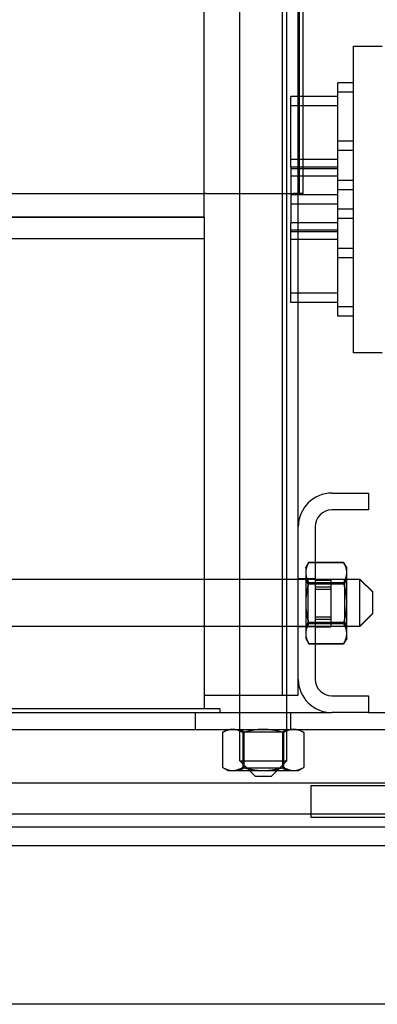
# Model space of a CAD drawing. Units: inches. Extents: x -42 to 216, y 1 to 139.
# Drawn here: x 138 to 141, y 16 to 24 of the extents above; entities that cross this region are included whole.
import ezdxf

# ---------------------------------------------------------------- set-up
doc = ezdxf.new("R2010")
doc.units = ezdxf.units.IN
doc.header["$MEASUREMENT"] = 0

msp = doc.modelspace()

# ---------------------------------------------------------------- linework, layer by layer
at = {"color": 7}
for p, q in [((140.2514, 17.8131), (140.2514, 35.9431)), ((140.6264, 17.8131), (140.6264, 35.9431)), ((140.5939, 18.3371), (140.5939, 35.3371)), ((140.7189, 19.6791), (140.7189, 33.9951)), ((139.9689, 22.1471), (139.9689, 31.5271)), ((140.7289, 22.3371), (140.7289, 31.3371)), ((140.7589, 22.3371), (140.7589, 31.3371)), ((141.1592, 23.5121), (141.3888, 23.5121)), ((141.1592, 21.0651), (141.1592, 23.5121)), ((141.0342, 22.4389), (141.0342, 23.2189)), ((141.1592, 23.2189), (141.0342, 23.2189)), ((140.6592, 22.5476), (140.6592, 23.1101)), ((141.0342, 23.1101), (140.6592, 23.1101)), ((141.1592, 23.1452), (141.0342, 23.1452)), ((141.0342, 23.0364), (140.6592, 23.0364)), ((141.1592, 22.7531), (141.0342, 22.7531)), ((141.1592, 22.6794), (141.0342, 22.6794)), ((141.0342, 22.6067), (140.6592, 22.6067)), ((140.6592, 22.5476), (140.6592, 22.3255)), ((141.0342, 22.5476), (140.6592, 22.5476)), ((141.0342, 22.533), (140.6592, 22.533)), ((141.0342, 22.4739), (140.6592, 22.4739)), ((141.0342, 22.212), (141.0342, 22.4389)), ((141.1592, 22.4389), (141.0342, 22.4389)), ((134.9619, 22.3371), (139.9759, 22.3371)), ((139.9849, 22.3371), (139.9759, 22.3371)), ((139.9849, 22.3371), (140.6779, 22.3371)), ((141.0342, 22.3255), (140.6592, 22.3255)), ((140.6592, 22.3255), (140.6592, 22.1033)), ((140.7589, 22.3371), (140.6779, 22.3371)), ((141.1592, 22.3652), (141.0342, 22.3652)), ((141.0342, 22.2518), (140.6592, 22.2518)), ((139.9689, 22.1471), (134.9689, 22.1471)), ((134.9689, 22.1471), (139.9689, 22.1471)), ((139.9689, 22.1471), (139.9689, 21.9771)), ((141.0342, 21.432), (141.0342, 22.212)), ((141.1592, 22.212), (141.0342, 22.212)), ((140.6592, 21.5408), (140.6592, 22.1033)), ((141.0342, 22.1033), (140.6592, 22.1033)), ((141.1592, 22.1383), (141.0342, 22.1383)), ((141.0342, 22.0442), (140.6592, 22.0442)), ((141.0342, 22.0296), (140.6592, 22.0296)), ((134.9689, 21.9771), (139.9689, 21.9771)), ((134.9689, 21.9771), (139.9689, 21.9771)), ((139.9689, 21.9771), (139.9689, 18.2271)), ((141.0342, 21.9705), (140.6592, 21.9705)), ((141.1592, 21.8978), (141.0342, 21.8978)), ((141.1592, 21.8241), (141.0342, 21.8241)), ((140.6592, 21.4671), (140.6592, 21.5408)), ((141.0342, 21.5408), (140.6592, 21.5408)), ((141.0342, 21.4671), (140.6592, 21.4671)), ((141.0342, 21.3583), (141.0342, 21.432)), ((141.1592, 21.432), (141.0342, 21.432)), ((141.1592, 21.3583), (141.0342, 21.3583)), ((141.3888, 21.0651), (141.1592, 21.0651)), ((140.9869, 19.9471), (141.2789, 19.9471)), ((141.2789, 19.9471), (141.2789, 19.8131)), ((141.2789, 19.8131), (140.9869, 19.8131)), ((140.7189, 18.4651), (140.7189, 19.6791)), ((140.8529, 19.6791), (140.8529, 18.4651)), ((140.7779, 19.3536), (140.8031, 19.3972)), ((140.7779, 19.3514), (140.8031, 19.395)), ((140.8031, 19.3972), (141.0808, 19.3972)), ((140.8031, 19.395), (141.0808, 19.395)), ((141.1059, 19.3536), (141.0808, 19.3972)), ((141.1059, 19.3514), (141.0808, 19.395)), ((140.7779, 19.3536), (140.7779, 19.3159)), ((140.7779, 19.3159), (140.7779, 19.0721)), ((141.1059, 19.3159), (141.1059, 19.3536)), ((141.1059, 19.0721), (141.1059, 19.3159)), ((133.6599, 19.2618), (141.2099, 19.2618)), ((141.2099, 19.2596), (133.6599, 19.2596)), ((140.8529, 19.2629), (140.7189, 19.2629)), ((140.8529, 19.2613), (140.7189, 19.2613)), ((140.8529, 19.26), (140.7189, 19.26)), ((140.8529, 19.2599), (140.7189, 19.2599)), ((140.7974, 19.2256), (140.7779, 19.2594)), ((140.7974, 19.2234), (140.7779, 19.2572)), ((140.8529, 19.2624), (140.9779, 19.2624)), ((140.8529, 19.2523), (140.9779, 19.2523)), ((140.9779, 19.2624), (140.9779, 18.8819)), ((141.0864, 19.2256), (141.1059, 19.2594)), ((141.0864, 19.2234), (141.1059, 19.2572)), ((141.2099, 19.2596), (141.2099, 19.2618)), ((141.3099, 19.1618), (141.2099, 19.2618)), ((141.2099, 18.8846), (141.2099, 19.2596)), ((141.3099, 19.1596), (141.2099, 19.2596)), ((140.7974, 18.9186), (140.7974, 19.2256)), ((140.7974, 19.2256), (141.0864, 19.2256)), ((140.7974, 19.2234), (141.0864, 19.2234)), ((140.8031, 19.2346), (141.0808, 19.2346)), ((140.8031, 19.2324), (141.0808, 19.2324)), ((140.8529, 19.2013), (140.9779, 19.2013)), ((140.8529, 19.1802), (140.9779, 19.1802)), ((141.0864, 19.2256), (141.0864, 18.9186)), ((141.3099, 19.1618), (141.3099, 19.1596)), ((141.3099, 19.1596), (141.3099, 18.9846)), ((140.7779, 19.0721), (140.7779, 18.8283)), ((141.1059, 18.8283), (141.1059, 19.0721)), ((140.8529, 18.9596), (140.9779, 18.9596)), ((140.8529, 18.9429), (140.9779, 18.9429)), ((141.3099, 18.9868), (141.2099, 18.8868)), ((141.3099, 18.9846), (141.2099, 18.8846)), ((133.6599, 18.8868), (141.2099, 18.8868)), ((141.2099, 18.8846), (133.6599, 18.8846)), ((140.8529, 18.8829), (140.7189, 18.8829)), ((140.8529, 18.8813), (140.7189, 18.8813)), ((140.8529, 18.88), (140.7189, 18.88)), ((140.8529, 18.8799), (140.7189, 18.8799)), ((140.7974, 18.9186), (140.7779, 18.8848)), ((140.7974, 18.9164), (140.7779, 18.8826)), ((140.7974, 18.9186), (141.0864, 18.9186)), ((140.7974, 18.9164), (140.7974, 18.9186)), ((140.7974, 18.9164), (141.0864, 18.9164)), ((140.8031, 18.9096), (141.0808, 18.9096)), ((140.8031, 18.9074), (141.0808, 18.9074)), ((140.8529, 18.8875), (140.9779, 18.8875)), ((140.8529, 18.8819), (140.9779, 18.8819)), ((141.0864, 18.9186), (141.1059, 18.8848)), ((141.0864, 18.9186), (141.0864, 18.9164)), ((141.0864, 18.9164), (141.1059, 18.8826)), ((140.7779, 18.8283), (140.7779, 18.7906)), ((140.7779, 18.7906), (140.8031, 18.7471)), ((140.7779, 18.7906), (140.7779, 18.7884)), ((140.7779, 18.7884), (140.8031, 18.7449)), ((141.1059, 18.7906), (141.0808, 18.7471)), ((141.1059, 18.7884), (141.0808, 18.7449)), ((141.1059, 18.7906), (141.1059, 18.8283)), ((141.1059, 18.7884), (141.1059, 18.7906)), ((140.8031, 18.7471), (141.0808, 18.7471)), ((140.8031, 18.7449), (141.0808, 18.7449)), ((140.7189, 18.3371), (140.7189, 18.4651)), ((139.9689, 18.3371), (140.7189, 18.3371)), ((140.9869, 18.3311), (141.2789, 18.3311)), ((141.2789, 18.3311), (141.2789, 18.1971)), ((139.9689, 18.2271), (134.9689, 18.2271)), ((140.0939, 18.2271), (139.9689, 18.2271)), ((140.0939, 18.2271), (140.0939, 18.1971)), ((134.8439, 18.1971), (140.0939, 18.1971)), ((139.8989, 18.0631), (139.8989, 18.1971)), ((140.0939, 18.1971), (140.9869, 18.1971)), ((140.6589, 18.0631), (140.6589, 18.1971)), ((141.2789, 18.1971), (140.9869, 18.1971)), ((141.2789, 18.1971), (143.1589, 18.1971)), ((131.7789, 18.0631), (143.1589, 18.0631)), ((140.1574, 18.0631), (140.1139, 18.038)), ((140.2854, 18.0436), (140.2516, 18.0631)), ((140.5924, 18.0436), (140.6262, 18.0631)), ((140.7204, 18.0631), (140.764, 18.038)), ((140.1139, 18.038), (140.1139, 17.7602)), ((140.2764, 18.038), (140.2764, 17.7602)), ((140.2854, 18.0436), (140.5924, 18.0436)), ((140.2854, 18.0436), (140.2854, 17.7546)), ((140.5924, 18.0436), (140.5924, 17.7546)), ((140.6014, 18.038), (140.6014, 17.7602)), ((140.764, 18.038), (140.764, 17.7602)), ((140.1574, 17.7351), (140.1139, 17.7602)), ((140.2514, 17.8131), (140.6264, 17.8131)), ((140.3764, 17.6881), (140.2514, 17.8131)), ((140.2854, 17.7546), (140.2516, 17.7351)), ((140.5924, 17.7546), (140.2854, 17.7546)), ((140.5014, 17.6881), (140.6264, 17.8131)), ((140.5924, 17.7546), (140.6262, 17.7351)), ((140.7204, 17.7351), (140.764, 17.7602)), ((140.1574, 17.7351), (140.1951, 17.7351)), ((140.1951, 17.7351), (140.4389, 17.7351)), ((140.5014, 17.6881), (140.3764, 17.6881)), ((140.4389, 17.7351), (140.6827, 17.7351)), ((140.6827, 17.7351), (140.7204, 17.7351)), ((131.7789, 17.6371), (143.1589, 17.6371)), ((143.3189, 17.6131), (140.8189, 17.6131)), ((140.8189, 17.6131), (140.8189, 17.3631)), ((141.5389, 17.3871), (133.3989, 17.3871)), ((140.8189, 17.3631), (143.3189, 17.3631)), ((143.6915, 17.2831), (123.4415, 17.2831)), ((123.4415, 17.1371), (143.6915, 17.1371)), ((143.6915, 15.8711), (123.4415, 15.8711))]:
    msp.add_line(p, q, dxfattribs=at)
at = {"color": 7, "flags": 128}
for points in [[(140.8031, 19.3972), (140.8009, 19.3934), (140.7989, 19.3897), (140.797, 19.3861), (140.7952, 19.3825), (140.7935, 19.3789), (140.7919, 19.3754), (140.7903, 19.372), (140.7889, 19.3685), (140.7876, 19.3651), (140.7863, 19.3617), (140.7852, 19.3584), (140.7841, 19.355), (140.7831, 19.3517), (140.7822, 19.3484), (140.7814, 19.3451), (140.7807, 19.3419), (140.78, 19.3386), (140.7795, 19.3354), (140.779, 19.3321), (140.7786, 19.3289), (140.7783, 19.3256), (140.7781, 19.3224), (140.778, 19.3191), (140.7779, 19.3159)], [(140.8031, 19.395), (140.8009, 19.3912), (140.7989, 19.3875), (140.797, 19.3839), (140.7952, 19.3803), (140.7935, 19.3768), (140.7919, 19.3732), (140.7903, 19.3698), (140.7889, 19.3663), (140.7876, 19.3629), (140.7863, 19.3595), (140.7852, 19.3562), (140.7841, 19.3528), (140.7831, 19.3495), (140.7822, 19.3462), (140.7814, 19.343), (140.7807, 19.3397), (140.78, 19.3364), (140.7795, 19.3332), (140.779, 19.3299), (140.7786, 19.3267), (140.7783, 19.3235), (140.7781, 19.3202), (140.778, 19.317), (140.7779, 19.3137)], [(141.1059, 19.3159), (141.1059, 19.3191), (141.1057, 19.3224), (141.1055, 19.3256), (141.1052, 19.3289), (141.1048, 19.3321), (141.1044, 19.3354), (141.1038, 19.3386), (141.1032, 19.3419), (141.1024, 19.3451), (141.1016, 19.3484), (141.1007, 19.3517), (141.0997, 19.355), (141.0987, 19.3584), (141.0975, 19.3617), (141.0963, 19.3651), (141.0949, 19.3685), (141.0935, 19.372), (141.092, 19.3754), (141.0904, 19.3789), (141.0886, 19.3825), (141.0868, 19.3861), (141.0849, 19.3897), (141.0829, 19.3934), (141.0808, 19.3972)], [(141.1059, 19.3137), (141.1059, 19.317), (141.1057, 19.3202), (141.1055, 19.3235), (141.1052, 19.3267), (141.1048, 19.3299), (141.1044, 19.3332), (141.1038, 19.3364), (141.1032, 19.3397), (141.1024, 19.343), (141.1016, 19.3462), (141.1007, 19.3495), (141.0997, 19.3528), (141.0987, 19.3562), (141.0975, 19.3595), (141.0963, 19.3629), (141.0949, 19.3663), (141.0935, 19.3698), (141.092, 19.3732), (141.0904, 19.3768), (141.0886, 19.3803), (141.0868, 19.3839), (141.0849, 19.3875), (141.0829, 19.3912), (141.0808, 19.395)], [(140.7779, 19.3159), (140.778, 19.3126), (140.7781, 19.3094), (140.7783, 19.3061), (140.7786, 19.3029), (140.779, 19.2997), (140.7795, 19.2964), (140.78, 19.2932), (140.7807, 19.2899), (140.7814, 19.2866), (140.7822, 19.2834), (140.7831, 19.2801), (140.7841, 19.2767), (140.7852, 19.2734), (140.7863, 19.2701), (140.7876, 19.2667), (140.7889, 19.2633), (140.7903, 19.2598), (140.7919, 19.2563), (140.7935, 19.2528), (140.7952, 19.2493), (140.797, 19.2457), (140.7989, 19.2421), (140.8009, 19.2384), (140.8031, 19.2346)], [(141.0808, 19.2346), (141.0829, 19.2384), (141.0849, 19.2421), (141.0868, 19.2457), (141.0886, 19.2493), (141.0904, 19.2528), (141.092, 19.2563), (141.0935, 19.2598), (141.0949, 19.2633), (141.0963, 19.2667), (141.0975, 19.2701), (141.0987, 19.2734), (141.0997, 19.2767), (141.1007, 19.2801), (141.1016, 19.2834), (141.1024, 19.2866), (141.1032, 19.2899), (141.1038, 19.2932), (141.1044, 19.2964), (141.1048, 19.2997), (141.1052, 19.3029), (141.1055, 19.3061), (141.1057, 19.3094), (141.1059, 19.3126), (141.1059, 19.3159)], [(140.7779, 19.3137), (140.778, 19.3104), (140.7781, 19.3072), (140.7783, 19.3039), (140.7786, 19.3007), (140.779, 19.2975), (140.7795, 19.2942), (140.78, 19.291), (140.7807, 19.2877), (140.7814, 19.2844), (140.7822, 19.2812), (140.7831, 19.2779), (140.7841, 19.2746), (140.7852, 19.2712), (140.7863, 19.2679), (140.7876, 19.2645), (140.7889, 19.2611), (140.7903, 19.2576), (140.7919, 19.2542), (140.7935, 19.2506), (140.7952, 19.2471), (140.797, 19.2435), (140.7989, 19.2399), (140.8009, 19.2362), (140.8031, 19.2324)], [(141.0808, 19.2324), (141.0829, 19.2362), (141.0849, 19.2399), (141.0868, 19.2435), (141.0886, 19.2471), (141.0904, 19.2506), (141.092, 19.2542), (141.0935, 19.2576), (141.0949, 19.2611), (141.0963, 19.2645), (141.0975, 19.2679), (141.0987, 19.2712), (141.0997, 19.2746), (141.1007, 19.2779), (141.1016, 19.2812), (141.1024, 19.2844), (141.1032, 19.2877), (141.1038, 19.291), (141.1044, 19.2942), (141.1048, 19.2975), (141.1052, 19.3007), (141.1055, 19.3039), (141.1057, 19.3072), (141.1059, 19.3104), (141.1059, 19.3137)], [(140.8031, 19.2346), (140.8009, 19.2271), (140.7989, 19.2198), (140.797, 19.2125), (140.7952, 19.2053), (140.7935, 19.1982), (140.7919, 19.1912), (140.7903, 19.1842), (140.7889, 19.1774), (140.7876, 19.1705), (140.7863, 19.1638), (140.7852, 19.1571), (140.7841, 19.1504), (140.7831, 19.1438), (140.7822, 19.1372), (140.7814, 19.1306), (140.7807, 19.1241), (140.78, 19.1176), (140.7795, 19.1111), (140.779, 19.1046), (140.7786, 19.0981), (140.7783, 19.0916), (140.7781, 19.0851), (140.778, 19.0786), (140.7779, 19.0721)], [(140.8031, 19.2324), (140.8009, 19.225), (140.7989, 19.2176), (140.797, 19.2103), (140.7952, 19.2031), (140.7935, 19.196), (140.7919, 19.189), (140.7903, 19.1821), (140.7889, 19.1752), (140.7876, 19.1683), (140.7863, 19.1616), (140.7852, 19.1549), (140.7841, 19.1482), (140.7831, 19.1416), (140.7822, 19.135), (140.7814, 19.1284), (140.7807, 19.1219), (140.78, 19.1154), (140.7795, 19.1089), (140.779, 19.1024), (140.7786, 19.0959), (140.7783, 19.0894), (140.7781, 19.0829), (140.778, 19.0764), (140.7779, 19.0699)], [(141.1059, 19.0721), (141.1059, 19.0786), (141.1057, 19.0851), (141.1055, 19.0916), (141.1052, 19.0981), (141.1048, 19.1046), (141.1044, 19.1111), (141.1038, 19.1176), (141.1032, 19.1241), (141.1024, 19.1306), (141.1016, 19.1372), (141.1007, 19.1438), (141.0997, 19.1504), (141.0987, 19.1571), (141.0975, 19.1638), (141.0963, 19.1705), (141.0949, 19.1774), (141.0935, 19.1842), (141.092, 19.1912), (141.0904, 19.1982), (141.0886, 19.2053), (141.0868, 19.2125), (141.0849, 19.2198), (141.0829, 19.2271), (141.0808, 19.2346)], [(141.1059, 19.0699), (141.1059, 19.0764), (141.1057, 19.0829), (141.1055, 19.0894), (141.1052, 19.0959), (141.1048, 19.1024), (141.1044, 19.1089), (141.1038, 19.1154), (141.1032, 19.1219), (141.1024, 19.1284), (141.1016, 19.135), (141.1007, 19.1416), (141.0997, 19.1482), (141.0987, 19.1549), (141.0975, 19.1616), (141.0963, 19.1683), (141.0949, 19.1752), (141.0935, 19.1821), (141.092, 19.189), (141.0904, 19.196), (141.0886, 19.2031), (141.0868, 19.2103), (141.0849, 19.2176), (141.0829, 19.225), (141.0808, 19.2324)], [(140.7779, 19.0721), (140.778, 19.0656), (140.7781, 19.0591), (140.7783, 19.0526), (140.7786, 19.0461), (140.779, 19.0396), (140.7795, 19.0331), (140.78, 19.0266), (140.7807, 19.0201), (140.7814, 19.0136), (140.7822, 19.007), (140.7831, 19.0004), (140.7841, 18.9938), (140.7852, 18.9871), (140.7863, 18.9804), (140.7876, 18.9737), (140.7889, 18.9668), (140.7903, 18.96), (140.7919, 18.953), (140.7935, 18.946), (140.7952, 18.9389), (140.797, 18.9317), (140.7989, 18.9244), (140.8009, 18.9171), (140.8031, 18.9096)], [(140.7779, 19.0699), (140.778, 19.0634), (140.7781, 19.0569), (140.7783, 19.0504), (140.7786, 19.0439), (140.779, 19.0374), (140.7795, 19.031), (140.78, 19.0245), (140.7807, 19.0179), (140.7814, 19.0114), (140.7822, 19.0048), (140.7831, 18.9983), (140.7841, 18.9916), (140.7852, 18.985), (140.7863, 18.9782), (140.7876, 18.9715), (140.7889, 18.9647), (140.7903, 18.9578), (140.7919, 18.9508), (140.7935, 18.9438), (140.7952, 18.9367), (140.797, 18.9295), (140.7989, 18.9222), (140.8009, 18.9149), (140.8031, 18.9074)], [(141.0808, 18.9096), (141.0829, 18.9171), (141.0849, 18.9244), (141.0868, 18.9317), (141.0886, 18.9389), (141.0904, 18.946), (141.092, 18.953), (141.0935, 18.96), (141.0949, 18.9668), (141.0963, 18.9737), (141.0975, 18.9804), (141.0987, 18.9871), (141.0997, 18.9938), (141.1007, 19.0004), (141.1016, 19.007), (141.1024, 19.0136), (141.1032, 19.0201), (141.1038, 19.0266), (141.1044, 19.0331), (141.1048, 19.0396), (141.1052, 19.0461), (141.1055, 19.0526), (141.1057, 19.0591), (141.1059, 19.0656), (141.1059, 19.0721)], [(141.0808, 18.9074), (141.0829, 18.9149), (141.0849, 18.9222), (141.0868, 18.9295), (141.0886, 18.9367), (141.0904, 18.9438), (141.092, 18.9508), (141.0935, 18.9578), (141.0949, 18.9647), (141.0963, 18.9715), (141.0975, 18.9782), (141.0987, 18.985), (141.0997, 18.9916), (141.1007, 18.9983), (141.1016, 19.0048), (141.1024, 19.0114), (141.1032, 19.0179), (141.1038, 19.0245), (141.1044, 19.031), (141.1048, 19.0374), (141.1052, 19.0439), (141.1055, 19.0504), (141.1057, 19.0569), (141.1059, 19.0634), (141.1059, 19.0699)], [(140.8031, 18.9096), (140.8009, 18.9058), (140.7989, 18.9022), (140.797, 18.8985), (140.7952, 18.8949), (140.7935, 18.8914), (140.7919, 18.8879), (140.7903, 18.8844), (140.7889, 18.8809), (140.7876, 18.8775), (140.7863, 18.8742), (140.7852, 18.8708), (140.7841, 18.8675), (140.7831, 18.8641), (140.7822, 18.8609), (140.7814, 18.8576), (140.7807, 18.8543), (140.78, 18.851), (140.7795, 18.8478), (140.779, 18.8446), (140.7786, 18.8413), (140.7783, 18.8381), (140.7781, 18.8348), (140.778, 18.8316), (140.7779, 18.8283)], [(140.8031, 18.9074), (140.8009, 18.9037), (140.7989, 18.9), (140.797, 18.8963), (140.7952, 18.8927), (140.7935, 18.8892), (140.7919, 18.8857), (140.7903, 18.8822), (140.7889, 18.8788), (140.7876, 18.8753), (140.7863, 18.872), (140.7852, 18.8686), (140.7841, 18.8653), (140.7831, 18.862), (140.7822, 18.8587), (140.7814, 18.8554), (140.7807, 18.8521), (140.78, 18.8489), (140.7795, 18.8456), (140.779, 18.8424), (140.7786, 18.8391), (140.7783, 18.8359), (140.7781, 18.8326), (140.778, 18.8294), (140.7779, 18.8261)], [(141.1059, 18.8283), (141.1059, 18.8316), (141.1057, 18.8348), (141.1055, 18.8381), (141.1052, 18.8413), (141.1048, 18.8446), (141.1044, 18.8478), (141.1038, 18.851), (141.1032, 18.8543), (141.1024, 18.8576), (141.1016, 18.8609), (141.1007, 18.8641), (141.0997, 18.8675), (141.0987, 18.8708), (141.0975, 18.8742), (141.0963, 18.8775), (141.0949, 18.8809), (141.0935, 18.8844), (141.092, 18.8879), (141.0904, 18.8914), (141.0886, 18.8949), (141.0868, 18.8985), (141.0849, 18.9022), (141.0829, 18.9058), (141.0808, 18.9096)], [(141.1059, 18.8261), (141.1059, 18.8294), (141.1057, 18.8326), (141.1055, 18.8359), (141.1052, 18.8391), (141.1048, 18.8424), (141.1044, 18.8456), (141.1038, 18.8489), (141.1032, 18.8521), (141.1024, 18.8554), (141.1016, 18.8587), (141.1007, 18.862), (141.0997, 18.8653), (141.0987, 18.8686), (141.0975, 18.872), (141.0963, 18.8753), (141.0949, 18.8788), (141.0935, 18.8822), (141.092, 18.8857), (141.0904, 18.8892), (141.0886, 18.8927), (141.0868, 18.8963), (141.0849, 18.9), (141.0829, 18.9037), (141.0808, 18.9074)], [(140.7779, 18.8283), (140.778, 18.8251), (140.7781, 18.8218), (140.7783, 18.8186), (140.7786, 18.8153), (140.779, 18.8121), (140.7795, 18.8088), (140.78, 18.8056), (140.7807, 18.8023), (140.7814, 18.7991), (140.7822, 18.7958), (140.7831, 18.7925), (140.7841, 18.7892), (140.7852, 18.7858), (140.7863, 18.7825), (140.7876, 18.7791), (140.7889, 18.7757), (140.7903, 18.7722), (140.7919, 18.7688), (140.7935, 18.7653), (140.7952, 18.7617), (140.797, 18.7581), (140.7989, 18.7545), (140.8009, 18.7508), (140.8031, 18.7471)], [(140.7779, 18.8261), (140.778, 18.8229), (140.7781, 18.8196), (140.7783, 18.8164), (140.7786, 18.8131), (140.779, 18.8099), (140.7795, 18.8066), (140.78, 18.8034), (140.7807, 18.8001), (140.7814, 18.7969), (140.7822, 18.7936), (140.7831, 18.7903), (140.7841, 18.787), (140.7852, 18.7837), (140.7863, 18.7803), (140.7876, 18.7769), (140.7889, 18.7735), (140.7903, 18.7701), (140.7919, 18.7666), (140.7935, 18.7631), (140.7952, 18.7595), (140.797, 18.7559), (140.7989, 18.7523), (140.8009, 18.7486), (140.8031, 18.7449)], [(141.0808, 18.7471), (141.0829, 18.7508), (141.0849, 18.7545), (141.0868, 18.7581), (141.0886, 18.7617), (141.0904, 18.7653), (141.092, 18.7688), (141.0935, 18.7722), (141.0949, 18.7757), (141.0963, 18.7791), (141.0975, 18.7825), (141.0987, 18.7858), (141.0997, 18.7892), (141.1007, 18.7925), (141.1016, 18.7958), (141.1024, 18.7991), (141.1032, 18.8023), (141.1038, 18.8056), (141.1044, 18.8088), (141.1048, 18.8121), (141.1052, 18.8153), (141.1055, 18.8186), (141.1057, 18.8218), (141.1059, 18.8251), (141.1059, 18.8283)], [(141.0808, 18.7449), (141.0829, 18.7486), (141.0849, 18.7523), (141.0868, 18.7559), (141.0886, 18.7595), (141.0904, 18.7631), (141.092, 18.7666), (141.0935, 18.7701), (141.0949, 18.7735), (141.0963, 18.7769), (141.0975, 18.7803), (141.0987, 18.7837), (141.0997, 18.787), (141.1007, 18.7903), (141.1016, 18.7936), (141.1024, 18.7969), (141.1032, 18.8001), (141.1038, 18.8034), (141.1044, 18.8066), (141.1048, 18.8099), (141.1052, 18.8131), (141.1055, 18.8164), (141.1057, 18.8196), (141.1059, 18.8229), (141.1059, 18.8261)], [(140.1951, 18.0631), (140.1919, 18.0631), (140.1886, 18.0629), (140.1854, 18.0627), (140.1821, 18.0624), (140.1789, 18.062), (140.1756, 18.0616), (140.1724, 18.061), (140.1691, 18.0604), (140.1659, 18.0596), (140.1626, 18.0588), (140.1593, 18.0579), (140.156, 18.0569), (140.1527, 18.0559), (140.1493, 18.0547), (140.1459, 18.0535), (140.1425, 18.0521), (140.1391, 18.0507), (140.1356, 18.0492), (140.1321, 18.0475), (140.1285, 18.0458), (140.1249, 18.044), (140.1213, 18.0421), (140.1176, 18.0401), (140.1139, 18.038)], [(140.2764, 18.038), (140.2727, 18.0401), (140.269, 18.0421), (140.2653, 18.044), (140.2617, 18.0458), (140.2582, 18.0475), (140.2547, 18.0492), (140.2512, 18.0507), (140.2478, 18.0521), (140.2443, 18.0535), (140.241, 18.0547), (140.2376, 18.0559), (140.2343, 18.0569), (140.231, 18.0579), (140.2277, 18.0588), (140.2244, 18.0596), (140.2211, 18.0604), (140.2179, 18.061), (140.2146, 18.0616), (140.2114, 18.062), (140.2081, 18.0624), (140.2049, 18.0627), (140.2016, 18.0629), (140.1984, 18.0631), (140.1951, 18.0631)], [(140.4389, 18.0631), (140.4324, 18.0631), (140.4259, 18.0629), (140.4194, 18.0627), (140.4129, 18.0624), (140.4064, 18.062), (140.4, 18.0616), (140.3935, 18.061), (140.3869, 18.0604), (140.3804, 18.0596), (140.3738, 18.0588), (140.3673, 18.0579), (140.3606, 18.0569), (140.354, 18.0559), (140.3472, 18.0547), (140.3405, 18.0535), (140.3337, 18.0521), (140.3268, 18.0507), (140.3198, 18.0492), (140.3128, 18.0475), (140.3057, 18.0458), (140.2985, 18.044), (140.2912, 18.0421), (140.2839, 18.0401), (140.2764, 18.038)], [(140.6014, 18.038), (140.594, 18.0401), (140.5866, 18.0421), (140.5793, 18.044), (140.5721, 18.0458), (140.565, 18.0475), (140.558, 18.0492), (140.5511, 18.0507), (140.5442, 18.0521), (140.5374, 18.0535), (140.5306, 18.0547), (140.5239, 18.0559), (140.5172, 18.0569), (140.5106, 18.0579), (140.504, 18.0588), (140.4974, 18.0596), (140.4909, 18.0604), (140.4844, 18.061), (140.4779, 18.0616), (140.4714, 18.062), (140.4649, 18.0624), (140.4584, 18.0627), (140.4519, 18.0629), (140.4454, 18.0631), (140.4389, 18.0631)], [(140.6827, 18.0631), (140.6794, 18.0631), (140.6762, 18.0629), (140.673, 18.0627), (140.6697, 18.0624), (140.6665, 18.062), (140.6632, 18.0616), (140.66, 18.061), (140.6567, 18.0604), (140.6534, 18.0596), (140.6502, 18.0588), (140.6469, 18.0579), (140.6436, 18.0569), (140.6402, 18.0559), (140.6369, 18.0547), (140.6335, 18.0535), (140.6301, 18.0521), (140.6266, 18.0507), (140.6232, 18.0492), (140.6197, 18.0475), (140.6161, 18.0458), (140.6125, 18.044), (140.6089, 18.0421), (140.6052, 18.0401), (140.6014, 18.038)], [(140.764, 18.038), (140.7602, 18.0401), (140.7565, 18.0421), (140.7529, 18.044), (140.7493, 18.0458), (140.7458, 18.0475), (140.7422, 18.0492), (140.7388, 18.0507), (140.7353, 18.0521), (140.7319, 18.0535), (140.7285, 18.0547), (140.7252, 18.0559), (140.7218, 18.0569), (140.7185, 18.0579), (140.7152, 18.0588), (140.712, 18.0596), (140.7087, 18.0604), (140.7054, 18.061), (140.7022, 18.0616), (140.6989, 18.062), (140.6957, 18.0624), (140.6925, 18.0627), (140.6892, 18.0629), (140.686, 18.0631), (140.6827, 18.0631)], [(140.1139, 17.7602), (140.1176, 17.7581), (140.1213, 17.7561), (140.1249, 17.7542), (140.1285, 17.7524), (140.1321, 17.7507), (140.1356, 17.749), (140.1391, 17.7475), (140.1425, 17.7461), (140.1459, 17.7448), (140.1493, 17.7435), (140.1527, 17.7423), (140.156, 17.7413), (140.1593, 17.7403), (140.1626, 17.7394), (140.1659, 17.7386), (140.1691, 17.7378), (140.1724, 17.7372), (140.1756, 17.7367), (140.1789, 17.7362), (140.1821, 17.7358), (140.1854, 17.7355), (140.1886, 17.7353), (140.1919, 17.7351), (140.1951, 17.7351)], [(140.1951, 17.7351), (140.1984, 17.7351), (140.2016, 17.7353), (140.2049, 17.7355), (140.2081, 17.7358), (140.2114, 17.7362), (140.2146, 17.7367), (140.2179, 17.7372), (140.2211, 17.7378), (140.2244, 17.7386), (140.2277, 17.7394), (140.231, 17.7403), (140.2343, 17.7413), (140.2376, 17.7423), (140.241, 17.7435), (140.2443, 17.7448), (140.2478, 17.7461), (140.2512, 17.7475), (140.2547, 17.749), (140.2582, 17.7507), (140.2617, 17.7524), (140.2653, 17.7542), (140.269, 17.7561), (140.2727, 17.7581), (140.2764, 17.7602)], [(140.2764, 17.7602), (140.2839, 17.7581), (140.2912, 17.7561), (140.2985, 17.7542), (140.3057, 17.7524), (140.3128, 17.7507), (140.3198, 17.749), (140.3268, 17.7475), (140.3337, 17.7461), (140.3405, 17.7448), (140.3472, 17.7435), (140.354, 17.7423), (140.3606, 17.7413), (140.3673, 17.7403), (140.3738, 17.7394), (140.3804, 17.7386), (140.3869, 17.7378), (140.3935, 17.7372), (140.4, 17.7367), (140.4064, 17.7362), (140.4129, 17.7358), (140.4194, 17.7355), (140.4259, 17.7353), (140.4324, 17.7351), (140.4389, 17.7351)], [(140.4389, 17.7351), (140.4454, 17.7351), (140.4519, 17.7353), (140.4584, 17.7355), (140.4649, 17.7358), (140.4714, 17.7362), (140.4779, 17.7367), (140.4844, 17.7372), (140.4909, 17.7378), (140.4974, 17.7386), (140.504, 17.7394), (140.5106, 17.7403), (140.5172, 17.7413), (140.5239, 17.7423), (140.5306, 17.7435), (140.5374, 17.7448), (140.5442, 17.7461), (140.5511, 17.7475), (140.558, 17.749), (140.565, 17.7507), (140.5721, 17.7524), (140.5793, 17.7542), (140.5866, 17.7561), (140.594, 17.7581), (140.6014, 17.7602)], [(140.6014, 17.7602), (140.6052, 17.7581), (140.6089, 17.7561), (140.6125, 17.7542), (140.6161, 17.7524), (140.6197, 17.7507), (140.6232, 17.749), (140.6266, 17.7475), (140.6301, 17.7461), (140.6335, 17.7448), (140.6369, 17.7435), (140.6402, 17.7423), (140.6436, 17.7413), (140.6469, 17.7403), (140.6502, 17.7394), (140.6534, 17.7386), (140.6567, 17.7378), (140.66, 17.7372), (140.6632, 17.7367), (140.6665, 17.7362), (140.6697, 17.7358), (140.673, 17.7355), (140.6762, 17.7353), (140.6794, 17.7351), (140.6827, 17.7351)], [(140.6827, 17.7351), (140.686, 17.7351), (140.6892, 17.7353), (140.6925, 17.7355), (140.6957, 17.7358), (140.6989, 17.7362), (140.7022, 17.7367), (140.7054, 17.7372), (140.7087, 17.7378), (140.712, 17.7386), (140.7152, 17.7394), (140.7185, 17.7403), (140.7218, 17.7413), (140.7252, 17.7423), (140.7285, 17.7435), (140.7319, 17.7448), (140.7353, 17.7461), (140.7388, 17.7475), (140.7422, 17.749), (140.7458, 17.7507), (140.7493, 17.7524), (140.7529, 17.7542), (140.7565, 17.7561), (140.7602, 17.7581), (140.764, 17.7602)]]:
    msp.add_lwpolyline(points, dxfattribs=at)
at = {"color": 7}
for centre, radius, start, end in [((140.9869, 19.6791), 0.268, 90, 180), ((140.9869, 19.6791), 0.134, 90, 180), ((140.9869, 18.4651), 0.268, 180, 270), ((140.9869, 18.4651), 0.134, 180, 270)]:
    msp.add_arc(centre, radius, start, end, dxfattribs=at)

doc.saveas('drawing.dxf')
